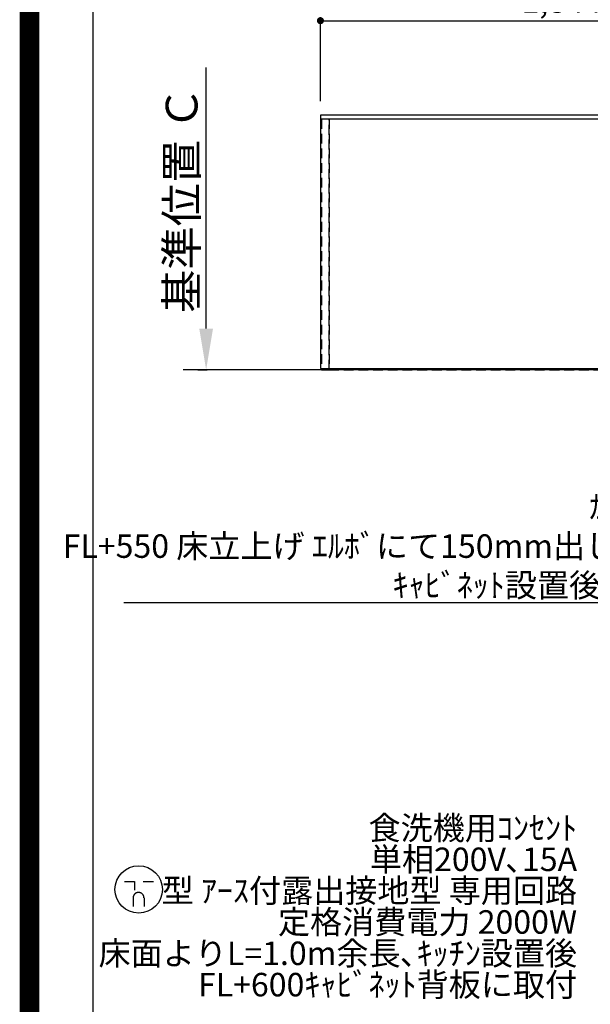
# Model space of a CAD drawing. Extents: x 0 to 26473, y -11045 to -2175.
# Drawn here: x 13949 to 15405, y -7787 to -5273 of the extents above; entities that cross this region are included whole.
import ezdxf

# ---------------------------------------------------------------- set-up
doc = ezdxf.new("R2010")
doc.units = 0
doc.header["$LTSCALE"] = 50
doc.header["$MEASUREMENT"] = 0
doc.linetypes.add('DASHED', pattern=[0.75, 0.5, -0.25])
doc.linetypes.add('HIDDEN', pattern=[0.375, 0.25, -0.125])
doc.layers.get('0').update_dxf_attribs({"linetype": 'CONTINUOUS'})
doc.layers.get('DEFPOINTS').update_dxf_attribs({"color": 146, "linetype": 'CONTINUOUS'})
for name, color, linetype in [('111-壁仕上', 3, 'CONTINUOUS'), ('121-キャビネット（中）', 253, 'HIDDEN'), ('126-甲板', 2, 'CONTINUOUS'), ('160-文字', 254, 'CONTINUOUS'), ('166-寸法B', 11, 'CONTINUOUS'), ('190-図面外枠', 5, 'CONTINUOUS')]:
    doc.layers.add(name, color=color, linetype=linetype)
doc.styles.add('KH001', font='txt')
doc.dimstyles.new('KH1xx030', dxfattribs={"dimscale": 30, "dimtxt": 2, "dimasz": 0.6, "dimexe": 0.3, "dimexo": 1.2, "dimgap": 0.5, "dimtad": 3, "dimdec": 1, "dimdsep": 46, "dimlunit": 6, "dimtxsty": 'KH001', "dimblk": 'DOT', "dimcen": 1, "dimdle": 1, "dimclrd": 256, "dimclre": 256, "dimclrt": 256, "dimadec": 0, "dimazin": 0, "dimtfac": 1, "dimtdec": 1, "dimtix": 1, "dimtmove": 2, "dimatfit": 3, "dimldrblk": 'CLOSEDBLANK', "dimfxl": 1, "dimtolj": 1, "dimtzin": 0, "dimlwd": -1, "dimlwe": -1, "dimarcsym": 0})

# ---------------------------------------------------------------- blocks, each defined once
blk = doc.blocks.new('A$C5D946DDC')
at = {"layer": '190-図面外枠'}
blk.add_line((271, 350.7), (271, 14349.3), dxfattribs=at)
at = {"layer": 'DEFPOINTS'}
blk.add_lwpolyline([(0, 0), (20790, 0), (20790, 14700), (0, 14700)], close=True, dxfattribs=at)
blk = doc.blocks.new('_Dot')
at = {"color": 0, "linetype": 'ByBlock', "lineweight": -2}
blk.add_line((-0.5, 0), (-1, 0), dxfattribs=at)
at = {"color": 0, "linetype": 'ByBlock', "const_width": 0.5}
blk.add_lwpolyline([(-0.25, 0, 1), (0.25, 0, 1)], format="xyb", close=True, dxfattribs=at)
blk = doc.blocks.new('*D74')
at = {"layer": '166-寸法B', "transparency": 16777216}
for p, q in [((14716.1, -5480.9), (14716.1, -5266.7)), ((14734.1, -5275.7), (16542.1, -5275.7)), ((16560.1, -5480.9), (16560.1, -5266.7))]:
    blk.add_line(p, q, dxfattribs=at)
at = {"layer": 'DEFPOINTS', "color": 0, "transparency": 16777216}
for p in [(16560.1, -5275.7), (14716.1, -5516.9), (16560.1, -5516.9)]:
    blk.add_point(p, dxfattribs=at)
at = {"layer": '166-寸法B', "transparency": 16777216, "xscale": 18, "yscale": 18, "zscale": 18, "rotation": 180}
blk.add_blockref('_Dot', (14716.1, -5275.7), dxfattribs=at)
at = {"layer": '166-寸法B', "transparency": 16777216, "xscale": 18, "yscale": 18, "zscale": 18}
blk.add_blockref('_Dot', (16560.1, -5275.7), dxfattribs=at)
at = {"layer": '166-寸法B', "transparency": 16777216, "insert": (15638.1, -5225.3), "char_height": 60, "attachment_point": 5, "style": 'KH001'}
blk.add_mtext('\\A1;1,844〈ﾜｰｸﾄｯﾌﾟ寸法〉', dxfattribs=at)
blk = doc.blocks.new('_ClosedBlank')
at = {"color": 0, "linetype": 'ByBlock', "lineweight": -2}
for p, q in [((-1, 0.167), (0, 0)), ((-1, 0.167), (-1, -0.167)), ((0, 0), (-1, -0.167))]:
    blk.add_line(p, q, dxfattribs=at)
blk = doc.blocks.new('*D89')
at = {"layer": '166-寸法B', "transparency": 16777216}
for p, q in [((14424.6, -6061.9), (14424.6, -5395.3)), ((14403.5, -6166.9), (14427.6, -6166.9))]:
    blk.add_line(p, q, dxfattribs=at)
blk.add_solid([(14407.1, -6061.9), (14442.1, -6061.9), (14424.6, -6166.9)], dxfattribs=at)
at = {"layer": 'DEFPOINTS', "color": 0, "transparency": 16777216}
for p in [(14167, -5404.3), (14424.6, -5404.3), (14373.5, -6166.9)]:
    blk.add_point(p, dxfattribs=at)
at = {"layer": '166-寸法B', "transparency": 16777216, "insert": (14362.1, -5733.1), "char_height": 81, "attachment_point": 5, "rotation": 90, "style": 'KH001'}
blk.add_mtext('\\A1;基準位置 Ｃ', dxfattribs=at)
blk = doc.blocks.new('_None')
blk = doc.blocks.new('A$C11807')
at = {"layer": '160-文字', "color": 0, "linetype": 'ByBlock', "lineweight": -2}
for p, q in [((-36.4, 20.3), (-10.4, 20.3)), ((-10.4, 20.3), (-10.4, -2.2)), ((11.6, 20.3), (37.6, 20.3)), ((-14.4, -21.7), (-14.4, -43.7)), ((13.6, -21.7), (13.6, -43.7))]:
    blk.add_line(p, q, dxfattribs=at)
blk.add_circle((0, 0), 60.5, dxfattribs=at)
for points in [[(-0.4, -7.7), (-4.1, -7.7), (-10.6, -11.5), (-14.4, -18), (-14.4, -21.7)], [(13.6, -21.7), (13.6, -18), (9.9, -11.5), (3.4, -7.7), (-0.4, -7.7)]]:
    blk.add_open_spline(points, degree=2, dxfattribs=at)

msp = doc.modelspace()

# ---------------------------------------------------------------- linework, layer by layer
at = {"layer": '111-壁仕上', "ltscale": 2}
msp.add_line((16857.06, -6166.92), (14366.11, -6166.92), dxfattribs=at)
at = {"layer": '121-キャビネット（中）', "ltscale": 2}
msp.add_lwpolyline([(16557.06, -5526.92), (14719.06, -5526.92), (14719.06, -6166.92)], dxfattribs=at)
at = {"layer": '126-甲板'}
msp.add_lwpolyline([(14716.06, -6163.92), (16560.06, -6163.92), (16560.06, -5516.92), (14716.06, -5516.92)], close=True, dxfattribs=at)
at = {"layer": 'DEFPOINTS', "color": 1, "const_width": 50}
msp.add_lwpolyline([(13973.99, -11020), (26447.97, -11020), (26447.97, -2200), (13973.99, -2200)], close=True, dxfattribs=at)
at = {"layer": 'DEFPOINTS', "linetype": 'DASHED'}
for points in [[(14738.06, -5526.92), (14719.06, -5526.92), (14719.06, -6166.92), (14738.06, -6166.92)], [(15488.06, -5526.92), (14738.06, -5526.92), (14738.06, -6166.92), (15488.06, -6166.92)]]:
    msp.add_lwpolyline(points, close=True, dxfattribs=at)

# ---------------------------------------------------------------- block references
at = {"layer": '160-文字', "lineweight": -2}
msp.add_blockref('A$C11807', (14252.46, -7493.82), dxfattribs=at)
at = {"layer": '190-図面外枠', "xscale": 0.599999999976717, "yscale": 0.599999999976717, "zscale": 0.599999999976717}
msp.add_blockref('A$C5D946DDC', (13973.99, -11020), dxfattribs=at)

# ---------------------------------------------------------------- texts
at = {"layer": '160-文字', "insert": (15841.44, -6747.17), "char_height": 60, "attachment_point": 9, "style": 'KH001'}
msp.add_mtext('\\A1;ｶﾞｽ管 Rc1/2\\PFL+550 床立上げ ｴﾙﾎﾞにて150mm出しﾌﾟﾗｸﾞ止め\\Pｷｬﾋﾞﾈｯﾄ設置後、機器接続', dxfattribs=at)
at = {"layer": '160-文字', "insert": (15370.88, -7785.62), "char_height": 60, "attachment_point": 9, "line_spacing_factor": 0.8, "style": 'KH001'}
msp.add_mtext('{食洗機用ｺﾝｾﾝﾄ\\P単相200V､15A\\P  型 ｱｰｽ付露出接地型 専用回路\\P定格消費電力 2000W\\P床面よりL=1.0m余長､ｷｯﾁﾝ設置後\\PFL+600ｷｬﾋﾞﾈｯﾄ背板に取付}', dxfattribs=at)

# ---------------------------------------------------------------- dimensions: what is measured, and where the dimension line sits
at = {"layer": '166-寸法B'}
dim = msp.add_linear_dim(base=(16560.06, -5275.66), p1=(14716.06, -5516.92), p2=(16560.06, -5516.92), angle=180, text='<>〈ﾜｰｸﾄｯﾌﾟ寸法〉', dimstyle='KH1xx030', dxfattribs=at)
dim.commit()
dim.dimension.update_dxf_attribs({"geometry": '*D74', "text_midpoint": (15638.06, -5225.33)})
dim = msp.add_linear_dim(base=(14424.59, -5404.3), p1=(14373.46, -6166.92), p2=(14167.04, -5404.3), angle=270, text='基準位置 Ｃ', dimstyle='KH1xx030', override={"dimtxt": 2.7, "dimasz": 3.5, "dimexe": 0.1, "dimexo": 1, "dimblk2": 'None', "dimsah": 1, "dimdle": 0.3, "dimse2": 1}, dxfattribs=at)
dim.commit()
dim.dimension.update_dxf_attribs({"geometry": '*D89', "text_midpoint": (14362.1, -5733.11)})

# ---------------------------------------------------------------- leaders
at = {"layer": '160-文字', "annotation_type": 0, "has_hookline": 1, "hookline_direction": 1, "text_width": 1627.26}
msp.add_leader([(15916.11, -6121.88), (15857.04, -6762.17), (15856.44, -6762.17)], dimstyle='KH1xx030', override={"dimgap": 0.5, "dimtad": 1}, dxfattribs=at)

doc.saveas('drawing.dxf')
